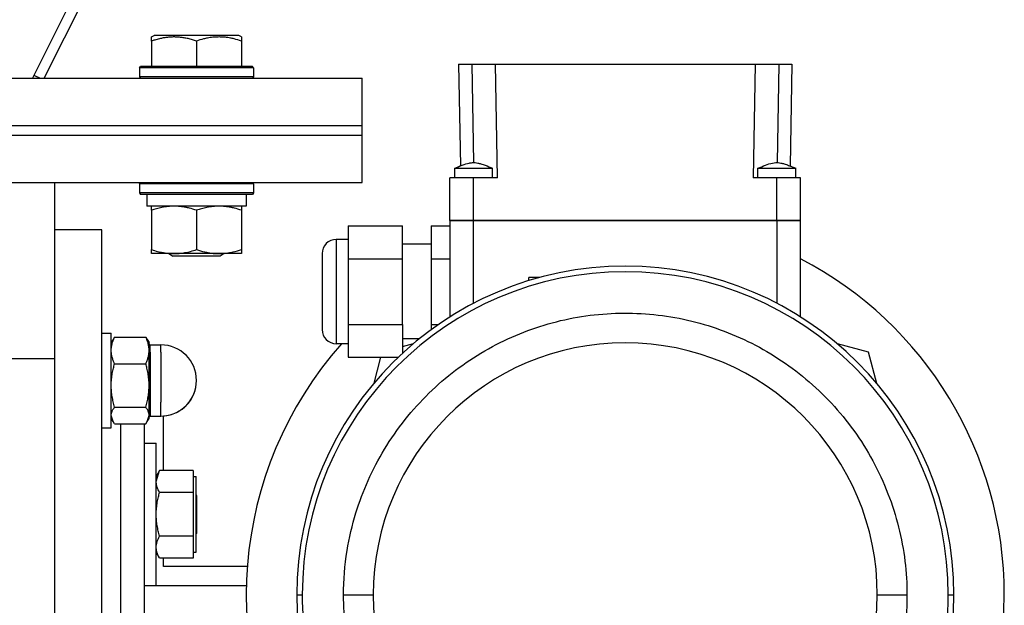
# Model space of a CAD drawing. Units: millimetres. Extents: x 0 to 17415, y -6 to 11880.
# Drawn here: x 9693 to 9900, y 6255 to 6379 of the extents above; entities that cross this region are included whole.
import ezdxf

# ---------------------------------------------------------------- set-up
doc = ezdxf.new("R2010")
doc.units = ezdxf.units.MM
doc.linetypes.add('K5LT_THIN', pattern=[0])
doc.layers.add('R', color=1, linetype='Continuous', true_color=0xff0000)
doc.layers.add('WELDING', color=7, linetype='Continuous', true_color=0xffffff)

msp = doc.modelspace()

# ---------------------------------------------------------------- linework, layer by layer
at = {"layer": 'R', "color": 7, "linetype": 'K5LT_THIN', "lineweight": 30}
for p, q in [((9864.25, 6703.53), (9695.34, 6366.61)), ((9697.84, 6366.61), (9866.74, 6703.53)), ((9720.48, 6375.31), (9721.01, 6375.61)), ((9720.48, 6374.46), (9720.48, 6375.31)), ((9720.48, 6374.46), (9720.48, 6369.11)), ((9725.5, 6375.61), (9721.01, 6375.61)), ((9738.95, 6375.61), (9725.5, 6375.61)), ((9729.98, 6374.46), (9729.98, 6369.11)), ((9739.48, 6375.31), (9738.95, 6375.61)), ((9739.48, 6375.31), (9739.48, 6374.46)), ((9739.48, 6374.46), (9739.48, 6369.11)), ((9717.98, 6368.81), (9718.15, 6369.11)), ((9717.98, 6368.81), (9717.98, 6366.91)), ((9723.98, 6368.81), (9717.98, 6368.81)), ((9724.07, 6369.11), (9718.15, 6369.11)), ((9741.98, 6368.81), (9723.98, 6368.81)), ((9741.81, 6369.11), (9724.07, 6369.11)), ((9741.98, 6368.81), (9741.81, 6369.11)), ((9741.98, 6368.81), (9741.98, 6366.91)), ((9785.31, 6369.61), (9788.06, 6369.61)), ((9785.31, 6369.61), (9785.69, 6348.12)), ((9788.06, 6369.61), (9793.06, 6369.61)), ((9788.06, 6369.61), (9788.43, 6348.81)), ((9793.48, 6345.61), (9793.06, 6369.61)), ((9793.06, 6369.61), (9847.9, 6369.61)), ((9847.9, 6369.61), (9847.48, 6345.61)), ((9847.9, 6369.61), (9852.9, 6369.61)), ((9852.9, 6369.61), (9852.54, 6348.81)), ((9852.9, 6369.61), (9855.65, 6369.61)), ((9855.65, 6369.61), (9855.28, 6348.11)), ((9585.35, 6366.61), (9764.98, 6366.61)), ((9695.67, 6367.27), (9696.98, 6366.61)), ((9717.98, 6366.91), (9718.15, 6366.61)), ((9723.98, 6366.91), (9717.98, 6366.91)), ((9741.98, 6366.91), (9723.98, 6366.91)), ((9741.98, 6366.91), (9741.81, 6366.61)), ((9764.98, 6356.61), (9764.98, 6366.61)), ((9578.35, 6356.61), (9764.98, 6356.61)), ((9578.35, 6356.61), (9764.98, 6356.61)), ((9764.98, 6354.61), (9764.98, 6356.61)), ((9576.95, 6354.61), (9764.98, 6354.61)), ((9576.95, 6354.61), (9764.98, 6354.61)), ((9764.98, 6344.61), (9764.98, 6354.61)), ((9784.48, 6345.61), (9784.48, 6347.61)), ((9784.48, 6347.61), (9792.48, 6347.61)), ((9792.48, 6345.61), (9792.48, 6347.61)), ((9848.48, 6345.61), (9848.48, 6347.61)), ((9856.48, 6345.61), (9856.48, 6347.61)), ((9783.48, 6336.61), (9783.48, 6345.61)), ((9788.48, 6345.61), (9783.48, 6345.61)), ((9793.48, 6345.61), (9788.48, 6345.61)), ((9788.48, 6336.61), (9788.48, 6345.61)), ((9852.48, 6345.61), (9847.48, 6345.61)), ((9857.48, 6345.61), (9852.48, 6345.61)), ((9852.48, 6336.61), (9852.48, 6345.61)), ((9857.48, 6336.61), (9857.48, 6345.61)), ((9569.95, 6344.61), (9764.98, 6344.61)), ((9699.98, 6344.61), (9699.98, 6307.44)), ((9717.98, 6344.31), (9718.15, 6344.61)), ((9717.98, 6344.31), (9717.98, 6342.41)), ((9723.98, 6344.31), (9717.98, 6344.31)), ((9741.98, 6344.31), (9723.98, 6344.31)), ((9741.98, 6344.31), (9741.81, 6344.61)), ((9741.98, 6344.31), (9741.98, 6342.41)), ((9717.98, 6342.41), (9718.15, 6342.11)), ((9723.98, 6342.41), (9717.98, 6342.41)), ((9724.07, 6342.11), (9718.15, 6342.11)), ((9719.48, 6342.11), (9719.48, 6339.61)), ((9741.98, 6342.41), (9723.98, 6342.41)), ((9741.81, 6342.11), (9724.07, 6342.11)), ((9740.48, 6342.11), (9740.48, 6339.61)), ((9741.98, 6342.41), (9741.81, 6342.11)), ((9740.48, 6339.61), (9719.48, 6339.61)), ((9720.48, 6338.76), (9720.48, 6339.61)), ((9720.48, 6338.76), (9720.48, 6330.46)), ((9729.98, 6338.76), (9729.98, 6330.46)), ((9739.48, 6339.61), (9739.48, 6338.76)), ((9739.48, 6338.76), (9739.48, 6330.46)), ((9788.48, 6336.61), (9783.48, 6336.61)), ((9783.48, 6336.61), (9783.48, 6316.27)), ((9783.48, 6336.61), (9788.48, 6336.61)), ((9788.48, 6336.61), (9783.48, 6336.61)), ((9783.48, 6336.61), (9788.48, 6336.61)), ((9852.48, 6336.61), (9788.48, 6336.61)), ((9788.48, 6319.14), (9788.48, 6336.61)), ((9852.48, 6336.61), (9788.48, 6336.61)), ((9852.48, 6336.61), (9788.48, 6336.61)), ((9788.48, 6336.61), (9852.48, 6336.61)), ((9857.48, 6336.61), (9852.48, 6336.61)), ((9852.48, 6336.61), (9852.48, 6319.14)), ((9852.48, 6336.61), (9857.48, 6336.61)), ((9857.48, 6336.61), (9852.48, 6336.61)), ((9852.48, 6336.61), (9857.48, 6336.61)), ((9857.48, 6316.27), (9857.48, 6336.61)), ((9709.98, 6334.61), (9699.98, 6334.61)), ((9709.98, 6054.61), (9709.98, 6334.61)), ((9761.98, 6335.47), (9773.48, 6335.47)), ((9761.98, 6335.47), (9761.98, 6328.54)), ((9773.48, 6328.54), (9773.48, 6335.47)), ((9779.48, 6335.47), (9779.48, 6328.54)), ((9779.48, 6335.47), (9783.48, 6335.47)), ((9761.98, 6332.61), (9759.48, 6332.61)), ((9759.48, 6332.61), (9759.48, 6321.61)), ((9720.48, 6329.61), (9720.48, 6330.46)), ((9739.48, 6330.46), (9739.48, 6329.61)), ((9779.48, 6331.61), (9773.48, 6331.61)), ((9725.23, 6329.61), (9720.48, 6329.61)), ((9724.12, 6329.61), (9724.98, 6329.11)), ((9727.48, 6329.11), (9724.98, 6329.11)), ((9739.48, 6329.61), (9725.23, 6329.61)), ((9734.98, 6329.11), (9727.48, 6329.11)), ((9735.85, 6329.61), (9734.98, 6329.11)), ((9756.48, 6329.61), (9756.48, 6313.61)), ((9761.98, 6328.54), (9773.48, 6328.54)), ((9761.98, 6328.54), (9761.98, 6314.68)), ((9773.48, 6314.68), (9773.48, 6328.54)), ((9779.48, 6328.54), (9779.48, 6314.68)), ((9779.48, 6328.54), (9783.48, 6328.54)), ((9802.43, 6324.59), (9800.13, 6324.59)), ((9800.13, 6323.91), (9800.13, 6324.59)), ((9802.43, 6324.57), (9802.43, 6324.59)), ((9759.48, 6321.61), (9759.48, 6310.61)), ((9761.98, 6314.68), (9761.98, 6307.76)), ((9761.98, 6314.68), (9773.48, 6314.68)), ((9773.48, 6314.68), (9773.48, 6308.61)), ((9779.48, 6314.68), (9779.48, 6313.54)), ((9779.48, 6314.68), (9781.08, 6314.68)), ((9709.98, 6312.86), (9711.98, 6312.86)), ((9709.98, 6312.86), (9711.98, 6312.86)), ((9711.98, 6292.86), (9711.98, 6312.86)), ((9712.36, 6311.52), (9711.98, 6310.86)), ((9712.36, 6311.52), (9711.98, 6310.86)), ((9712.7, 6312.02), (9719.27, 6312.02)), ((9719.6, 6311.52), (9719.98, 6310.86)), ((9719.6, 6311.52), (9719.98, 6310.86)), ((9776.97, 6311.61), (9773.48, 6311.61)), ((9719.98, 6309.21), (9719.98, 6310.86)), ((9720.23, 6310.36), (9722.48, 6310.36)), ((9720.23, 6308.81), (9720.23, 6310.36)), ((9720.23, 6310.36), (9722.48, 6310.36)), ((9722.48, 6308.81), (9722.48, 6310.36)), ((9761.98, 6310.61), (9759.48, 6310.61)), ((9773.48, 6310.02), (9775.79, 6310.64)), ((9865.17, 6310.64), (9871.75, 6308.88)), ((9699.98, 6307.44), (9689.98, 6307.44)), ((9699.98, 6307.44), (9699.98, 6081.78)), ((9699.98, 6307.44), (9699.98, 6081.78)), ((9719.98, 6301.81), (9719.98, 6309.21)), ((9720.23, 6308.81), (9720.23, 6295.36)), ((9722.48, 6308.81), (9722.48, 6298.29)), ((9761.98, 6307.76), (9772.57, 6307.76)), ((9767.45, 6302.3), (9768.91, 6307.76)), ((9871.75, 6308.88), (9873.51, 6302.3)), ((9712.7, 6306.39), (9719.27, 6306.39)), ((9719.98, 6295.47), (9719.98, 6301.81)), ((9712.7, 6297.23), (9719.27, 6297.23)), ((9722.48, 6295.36), (9722.48, 6298.29)), ((9712.36, 6294.21), (9711.98, 6294.86)), ((9719.6, 6294.21), (9719.98, 6294.86)), ((9719.98, 6294.86), (9719.98, 6295.47)), ((9720.23, 6295.36), (9722.48, 6295.36)), ((9722.98, 6283.85), (9722.98, 6295.38)), ((9709.98, 6292.86), (9711.98, 6292.86)), ((9712.7, 6293.71), (9719.27, 6293.71)), ((9713.98, 6203.77), (9713.98, 6293.71)), ((9713.98, 6203.77), (9713.98, 6293.71)), ((9718.98, 6203.77), (9718.98, 6293.71)), ((9718.98, 6289.61), (9721.48, 6289.61)), ((9721.48, 6260.75), (9721.48, 6289.61)), ((9722.19, 6283.84), (9721.48, 6282.61)), ((9729.28, 6283.85), (9722.2, 6283.85)), ((9729.28, 6283.85), (9729.28, 6281.55)), ((9729.28, 6282.61), (9729.88, 6282.61)), ((9729.88, 6266.61), (9729.88, 6282.61)), ((9729.28, 6281.55), (9729.28, 6279.25)), ((9729.28, 6279.25), (9722.2, 6279.25)), ((9729.28, 6279.25), (9729.28, 6274.63)), ((9729.88, 6278.71), (9729.98, 6278.61)), ((9729.98, 6278.61), (9729.98, 6274.61)), ((9729.28, 6274.63), (9729.28, 6270.01)), ((9729.98, 6274.61), (9729.98, 6270.61)), ((9729.28, 6270.01), (9722.2, 6270.01)), ((9729.28, 6270.01), (9729.28, 6267.69)), ((9729.88, 6270.51), (9729.98, 6270.61)), ((9722.19, 6265.39), (9721.48, 6266.61)), ((9729.28, 6267.69), (9729.28, 6265.37)), ((9729.28, 6266.61), (9729.88, 6266.61)), ((9729.28, 6265.37), (9722.2, 6265.37)), ((9722.98, 6263.61), (9722.98, 6265.37)), ((9740.71, 6263.61), (9722.98, 6263.61)), ((9718.98, 6259.61), (9721.48, 6259.61)), ((9718.98, 6259.61), (9740.51, 6259.61)), ((9721.48, 6259.61), (9721.48, 6260.75)), ((9751.13, 6257.61), (9752.3, 6257.61)), ((9761.02, 6257.61), (9767.28, 6257.61)), ((9873.68, 6257.61), (9879.94, 6257.61)), ((9888.66, 6257.61), (9889.83, 6257.61))]:
    msp.add_line(p, q, dxfattribs=at)
for centre, radius, start, end in [((9759.48, 6329.61), 3, 90, 180), ((9820.48, 6257.61), 80, 0, 62.4515), ((9820.48, 6257.61), 69.35, 0, 180), ((9820.48, 6257.61), 68.18, 0, 180), ((9759.48, 6313.61), 3, 180, 270), ((9720.23, 6310.61), 0.25, 180, 202.4983), ((9720.23, 6310.61), 0.25, 180, 270), ((9722.48, 6302.86), 7.5, 0, 90), ((9722.48, 6302.86), 7.5, 0, 90), ((9820.48, 6257.61), 80, 138.5092, 0), ((9820.48, 6257.61), 53.2, 0, 180), ((9722.48, 6302.86), 7.5, 270, 0), ((9722.48, 6302.86), 7.5, 273.8226, 0), ((9720.23, 6295.11), 0.25, 90, 180), ((9820.48, 6257.61), 69.35, 180, 0), ((9820.48, 6257.61), 53.2, 180, 0)]:
    msp.add_arc(centre, radius, start, end, dxfattribs=at)
at = {"layer": 'WELDING', "color": 7, "linetype": 'K5LT_THIN', "lineweight": 30}
for p, q in [((9784.48, 6347.61), (9784.95, 6347.81)), ((9784.95, 6347.81), (9785.64, 6348.1)), ((9785.64, 6348.1), (9785.69, 6348.12)), ((9848.48, 6347.61), (9849.3, 6347.61)), ((9849.3, 6347.61), (9852.13, 6347.61)), ((9852.13, 6347.61), (9855.46, 6347.61)), ((9855.28, 6348.12), (9856.23, 6347.72)), ((9855.46, 6347.61), (9856.45, 6347.61)), ((9856.23, 6347.72), (9856.48, 6347.61)), ((9856.45, 6347.61), (9856.48, 6347.61)), ((9712.7, 6312.02), (9712.36, 6311.52)), ((9719.27, 6312.02), (9719.6, 6311.52)), ((9712.36, 6294.21), (9711.98, 6295.47)), ((9719.6, 6294.21), (9719.98, 6295.47)), ((9712.7, 6293.71), (9712.36, 6294.21)), ((9719.27, 6293.71), (9719.6, 6294.21)), ((9721.48, 6281.55), (9722.19, 6283.84)), ((9722.19, 6283.84), (9722.2, 6283.85)), ((9722.19, 6265.39), (9722.2, 6265.37))]:
    msp.add_line(p, q, dxfattribs=at)
for points, knots in [([(9725.23, 6375.31), (9724.96, 6375.31), (9724.44, 6375.29), (9723.69, 6375.22), (9722.93, 6375.1), (9722.09, 6374.93), (9721.26, 6374.71), (9720.7, 6374.53), (9720.48, 6374.46)], [0, 0, 0, 0, 1.518927, 2.894547, 4.225697, 5.80754, 7.696747, 9, 9, 9, 9]), ([(9729.98, 6374.46), (9729.7, 6374.55), (9729.26, 6374.69), (9728.51, 6374.89), (9727.8, 6375.05), (9726.98, 6375.19), (9726.25, 6375.27), (9725.67, 6375.3), (9725.34, 6375.31), (9725.23, 6375.31)], [0, 0, 0, 0, 1.837989, 2.830297, 4.749644, 6.389932, 7.96839, 9.312499, 10, 10, 10, 10]), ([(9739.48, 6374.46), (9738.96, 6374.63), (9738.18, 6374.86), (9737.21, 6375.07), (9736.6, 6375.17), (9736.08, 6375.24), (9735.58, 6375.28), (9735.07, 6375.31), (9734.54, 6375.31), (9734, 6375.29), (9733.45, 6375.24), (9732.89, 6375.17), (9732.22, 6375.06), (9731.24, 6374.85), (9730.47, 6374.62), (9729.98, 6374.46)], [0, 0, 0, 0, 2.704026, 3.977567, 4.913586, 5.783319, 6.583675, 7.42636, 8.303602, 9.201828, 10.1214, 11.060865, 12.021818, 13.488338, 16, 16, 16, 16]), ([(9784.48, 6347.61), (9785.01, 6347.84), (9785.55, 6348.07), (9786.56, 6348.45), (9787.04, 6348.61), (9787.74, 6348.75), (9787.97, 6348.79), (9788.39, 6348.81), (9788.58, 6348.81), (9788.95, 6348.79), (9789.14, 6348.76), (9789.56, 6348.69), (9789.78, 6348.63), (9790.31, 6348.48), (9790.62, 6348.37), (9791.44, 6348.06), (9791.96, 6347.84), (9792.48, 6347.61)], [0, 0, 0, 0, 0.2, 0.2, 0.378927, 0.378927, 0.464609, 0.464609, 0.535443, 0.535443, 0.606282, 0.606282, 0.69037, 0.69037, 0.80559, 0.80559, 1, 1, 1, 1]), ([(9848.48, 6347.61), (9849.01, 6347.85), (9849.55, 6348.07), (9850.57, 6348.46), (9851.06, 6348.62), (9851.78, 6348.76), (9852, 6348.79), (9852.41, 6348.81), (9852.6, 6348.81), (9852.97, 6348.79), (9853.16, 6348.76), (9853.57, 6348.68), (9853.8, 6348.62), (9854.34, 6348.46), (9854.65, 6348.35), (9855.47, 6348.04), (9855.98, 6347.83), (9856.48, 6347.61)], [0, 0, 0, 0, 0.2, 0.2, 0.383897, 0.383897, 0.46767, 0.46767, 0.537483, 0.537483, 0.608057, 0.608057, 0.692555, 0.692555, 0.810414, 0.810414, 1, 1, 1, 1]), ([(9725.23, 6339.61), (9725.02, 6339.61), (9724.58, 6339.6), (9723.94, 6339.55), (9723.31, 6339.47), (9722.51, 6339.33), (9721.57, 6339.1), (9720.83, 6338.88), (9720.48, 6338.76)], [0, 0, 0, 0, 1.192024, 2.404251, 3.60809, 4.765234, 6.955738, 9, 9, 9, 9]), ([(9729.98, 6338.76), (9729.49, 6338.93), (9728.73, 6339.15), (9727.76, 6339.36), (9727.09, 6339.48), (9726.47, 6339.55), (9725.85, 6339.6), (9725.44, 6339.61), (9725.23, 6339.61)], [0, 0, 0, 0, 2.905563, 4.375924, 5.511195, 6.679161, 7.850161, 9, 9, 9, 9]), ([(9734.73, 6339.61), (9734.52, 6339.61), (9734.08, 6339.6), (9733.44, 6339.55), (9732.81, 6339.47), (9732.01, 6339.33), (9731.07, 6339.1), (9730.33, 6338.88), (9729.98, 6338.76)], [0, 0, 0, 0, 1.192024, 2.404251, 3.60809, 4.765234, 6.955738, 9, 9, 9, 9]), ([(9739.48, 6338.76), (9738.99, 6338.93), (9738.23, 6339.15), (9737.26, 6339.36), (9736.59, 6339.48), (9735.97, 6339.55), (9735.35, 6339.6), (9734.94, 6339.61), (9734.73, 6339.61)], [0, 0, 0, 0, 2.905563, 4.375924, 5.511195, 6.679161, 7.850161, 9, 9, 9, 9]), ([(9720.48, 6330.46), (9720.91, 6330.32), (9721.65, 6330.09), (9722.66, 6329.86), (9723.48, 6329.73), (9724.22, 6329.65), (9724.8, 6329.62), (9725.14, 6329.61), (9725.23, 6329.61)], [0, 0, 0, 0, 2.494996, 4.309231, 5.73815, 7.133977, 8.472011, 9, 9, 9, 9]), ([(9725.23, 6329.61), (9725.51, 6329.61), (9725.98, 6329.63), (9726.64, 6329.69), (9727.13, 6329.75), (9727.83, 6329.87), (9728.75, 6330.08), (9729.57, 6330.32), (9729.98, 6330.46)], [0, 0, 0, 0, 1.548206, 2.616755, 3.724998, 4.291764, 6.613357, 9, 9, 9, 9]), ([(9729.98, 6330.46), (9730.54, 6330.27), (9731.36, 6330.04), (9732.35, 6329.83), (9732.95, 6329.74), (9733.47, 6329.67), (9733.99, 6329.63), (9734.52, 6329.61), (9735.05, 6329.61), (9735.57, 6329.64), (9736.16, 6329.69), (9736.88, 6329.79), (9738.02, 6330.01), (9738.9, 6330.27), (9739.48, 6330.46)], [0, 0, 0, 0, 2.72415, 3.912285, 4.716446, 5.530362, 6.353984, 7.180289, 7.997717, 8.810544, 9.605533, 10.761675, 12.184093, 15, 15, 15, 15]), ([(9761.02, 6257.61), (9761.03, 6260.74), (9761.5, 6266.6), (9763.38, 6274.69), (9766.08, 6281.86), (9769.55, 6288.49), (9773.87, 6294.68), (9778.93, 6300.27), (9784.57, 6305.13), (9790.73, 6309.22), (9797.3, 6312.5), (9804.16, 6314.93), (9811.23, 6316.49), (9818.42, 6317.18), (9825.63, 6316.99), (9832.77, 6315.93), (9839.74, 6314), (9846.45, 6311.23), (9852.81, 6307.64), (9858.73, 6303.26), (9864.11, 6298.15), (9868.85, 6292.36), (9872.87, 6285.95), (9876.04, 6279.12), (9878.31, 6271.99), (9879.64, 6264.81), (9879.94, 6259.99), (9879.94, 6257.61)], [0, 0, 0, 0, 1.408002, 2.635573, 3.729525, 4.849249, 5.996328, 7.119024, 8.235222, 9.341633, 10.439353, 11.528604, 12.611509, 13.691466, 14.771568, 15.851352, 16.931833, 18.017887, 19.110734, 20.213079, 21.323304, 22.444437, 23.571406, 24.720799, 25.828877, 26.928612, 28, 28, 28, 28]), ([(9711.98, 6309.21), (9711.98, 6309.34), (9711.99, 6309.62), (9712.04, 6310.01), (9712.11, 6310.4), (9712.23, 6310.87), (9712.42, 6311.41), (9712.6, 6311.83), (9712.7, 6312.02)], [0, 0, 0, 0, 1.288036, 2.550123, 3.773504, 4.93611, 7.079261, 9, 9, 9, 9]), ([(9719.98, 6309.21), (9719.98, 6309.34), (9719.97, 6309.62), (9719.92, 6310.02), (9719.85, 6310.4), (9719.73, 6310.87), (9719.54, 6311.41), (9719.36, 6311.83), (9719.27, 6312.02)], [0, 0, 0, 0, 1.290161, 2.553916, 3.778458, 4.941395, 7.083028, 9, 9, 9, 9]), ([(9712.7, 6306.39), (9712.59, 6306.61), (9712.4, 6307.07), (9712.21, 6307.64), (9712.09, 6308.11), (9712.03, 6308.47), (9711.99, 6308.84), (9711.98, 6309.08), (9711.98, 6309.21)], [0, 0, 0, 0, 2.165977, 4.403876, 5.544585, 6.695767, 7.846266, 9, 9, 9, 9]), ([(9719.27, 6306.39), (9719.37, 6306.61), (9719.57, 6307.07), (9719.76, 6307.64), (9719.87, 6308.11), (9719.93, 6308.47), (9719.97, 6308.84), (9719.98, 6309.08), (9719.98, 6309.21)], [0, 0, 0, 0, 2.166874, 4.405132, 5.545763, 6.696667, 7.84678, 9, 9, 9, 9]), ([(9711.98, 6301.81), (9711.98, 6302.04), (9711.99, 6302.48), (9712.04, 6303.13), (9712.11, 6303.75), (9712.23, 6304.52), (9712.42, 6305.39), (9712.6, 6306.07), (9712.7, 6306.39)], [0, 0, 0, 0, 1.288036, 2.550123, 3.773504, 4.93611, 7.079261, 9, 9, 9, 9]), ([(9719.98, 6301.81), (9719.98, 6302.04), (9719.97, 6302.48), (9719.92, 6303.13), (9719.85, 6303.75), (9719.73, 6304.52), (9719.54, 6305.39), (9719.36, 6306.07), (9719.27, 6306.39)], [0, 0, 0, 0, 1.288036, 2.550123, 3.773503, 4.936109, 7.07926, 9, 9, 9, 9]), ([(9712.7, 6297.23), (9712.59, 6297.6), (9712.4, 6298.33), (9712.21, 6299.26), (9712.09, 6300.03), (9712.03, 6300.62), (9711.99, 6301.21), (9711.98, 6301.61), (9711.98, 6301.81)], [0, 0, 0, 0, 2.165977, 4.403876, 5.544585, 6.695767, 7.846266, 9, 9, 9, 9]), ([(9719.27, 6297.23), (9719.37, 6297.6), (9719.57, 6298.33), (9719.76, 6299.26), (9719.87, 6300.03), (9719.93, 6300.62), (9719.97, 6301.21), (9719.98, 6301.61), (9719.98, 6301.81)], [0, 0, 0, 0, 2.166893, 4.405159, 5.545789, 6.696687, 7.846791, 9, 9, 9, 9]), ([(9711.98, 6295.47), (9711.98, 6295.56), (9711.99, 6295.73), (9712.04, 6295.98), (9712.11, 6296.22), (9712.25, 6296.55), (9712.44, 6296.88), (9712.63, 6297.14), (9712.7, 6297.23)], [0, 0, 0, 0, 1.288036, 2.550123, 3.773504, 4.93611, 7.581167, 9, 9, 9, 9]), ([(9719.98, 6295.47), (9719.98, 6295.56), (9719.97, 6295.73), (9719.92, 6295.98), (9719.85, 6296.22), (9719.71, 6296.55), (9719.52, 6296.88), (9719.34, 6297.14), (9719.27, 6297.23)], [0, 0, 0, 0, 1.288036, 2.550123, 3.773503, 4.936109, 7.581167, 9, 9, 9, 9]), ([(9722.2, 6279.25), (9722.06, 6279.47), (9721.87, 6279.84), (9721.69, 6280.31), (9721.59, 6280.65), (9721.53, 6280.95), (9721.49, 6281.25), (9721.48, 6281.45), (9721.48, 6281.55)], [0, 0, 0, 0, 2.717766, 4.403876, 5.544585, 6.695767, 7.846266, 9, 9, 9, 9]), ([(9721.48, 6274.63), (9721.48, 6274.85), (9721.49, 6275.3), (9721.54, 6275.95), (9721.61, 6276.58), (9721.73, 6277.36), (9721.92, 6278.24), (9722.1, 6278.93), (9722.2, 6279.25)], [0, 0, 0, 0, 1.288036, 2.550123, 3.773504, 4.93611, 7.079261, 9, 9, 9, 9]), ([(9722.2, 6270.01), (9722.09, 6270.37), (9721.9, 6271.11), (9721.71, 6272.06), (9721.59, 6272.83), (9721.53, 6273.43), (9721.49, 6274.02), (9721.48, 6274.43), (9721.48, 6274.63)], [0, 0, 0, 0, 2.165977, 4.403876, 5.544585, 6.695767, 7.846266, 9, 9, 9, 9]), ([(9721.48, 6267.69), (9721.48, 6267.8), (9721.49, 6268.03), (9721.54, 6268.36), (9721.61, 6268.67), (9721.73, 6269.06), (9721.92, 6269.5), (9722.1, 6269.85), (9722.2, 6270.01)], [0, 0, 0, 0, 1.288036, 2.550123, 3.773504, 4.93611, 7.079261, 9, 9, 9, 9]), ([(9722.2, 6265.37), (9722.06, 6265.6), (9721.87, 6265.98), (9721.69, 6266.45), (9721.59, 6266.79), (9721.53, 6267.09), (9721.49, 6267.39), (9721.48, 6267.59), (9721.48, 6267.69)], [0, 0, 0, 0, 2.717766, 4.403876, 5.544585, 6.695767, 7.846266, 9, 9, 9, 9]), ([(9752.3, 6257.61), (9752.3, 6254.02), (9752.84, 6247.31), (9755.01, 6238.04), (9758.09, 6229.81), (9762.08, 6222.21), (9767.03, 6215.11), (9772.83, 6208.69), (9779.3, 6203.12), (9786.37, 6198.43), (9793.89, 6194.67), (9801.76, 6191.89), (9809.87, 6190.1), (9818.11, 6189.3), (9826.38, 6189.52), (9834.57, 6190.74), (9842.56, 6192.95), (9850.25, 6196.12), (9857.55, 6200.24), (9864.33, 6205.26), (9870.5, 6211.13), (9875.94, 6217.76), (9880.55, 6225.11), (9884.19, 6232.95), (9886.79, 6241.12), (9888.32, 6249.35), (9888.66, 6254.88), (9888.66, 6257.61)], [0, 0, 0, 0, 1.407531, 2.634737, 3.728516, 4.848271, 5.995618, 7.118669, 8.235114, 9.341582, 10.439209, 11.528318, 12.611108, 13.691002, 14.771072, 15.850809, 16.931204, 18.017122, 19.10984, 20.212147, 21.322514, 22.443963, 23.571269, 24.720841, 25.828886, 26.928575, 28, 28, 28, 28]), ([(9879.94, 6257.61), (9879.94, 6254.48), (9879.47, 6248.63), (9877.58, 6240.54), (9874.89, 6233.36), (9871.41, 6226.73), (9867.09, 6220.54), (9862.04, 6214.95), (9856.39, 6210.09), (9850.23, 6206), (9843.67, 6202.73), (9836.8, 6200.3), (9829.73, 6198.73), (9822.54, 6198.04), (9815.33, 6198.23), (9808.19, 6199.3), (9801.22, 6201.22), (9794.52, 6203.99), (9788.15, 6207.58), (9782.23, 6211.96), (9776.86, 6217.08), (9772.12, 6222.86), (9768.09, 6229.27), (9764.92, 6236.11), (9762.66, 6243.23), (9761.32, 6250.41), (9761.02, 6255.23), (9761.02, 6257.61)], [0, 0, 0, 0, 1.408002, 2.635573, 3.729525, 4.849249, 5.996328, 7.119024, 8.235222, 9.341633, 10.439353, 11.528604, 12.611509, 13.691466, 14.771568, 15.851352, 16.931833, 18.017887, 19.110734, 20.213079, 21.323304, 22.444437, 23.571406, 24.720799, 25.828877, 26.928612, 28, 28, 28, 28])]:
    msp.add_open_spline(points, degree=3, knots=knots, dxfattribs=at)

doc.saveas('drawing.dxf')
